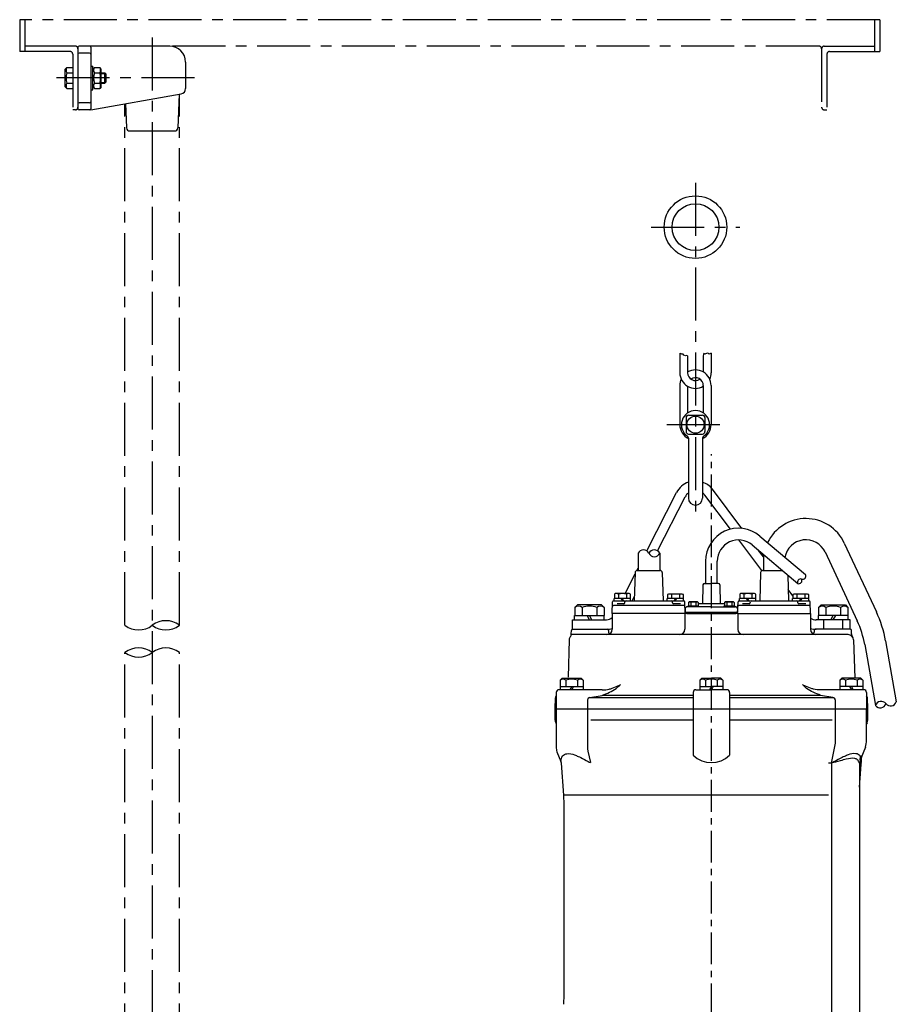
# Model space of a CAD drawing. Extents: x 91 to 2493, y -25 to 2118.
# Drawn here: x 408 to 1235, y 1189 to 2118 of the extents above; entities that cross this region are included whole.
import ezdxf

# ---------------------------------------------------------------- set-up
doc = ezdxf.new("R2010")
doc.units = 0
doc.header["$LTSCALE"] = 4
doc.header["$MEASUREMENT"] = 0
doc.linetypes.add('CENTER', pattern=[2, 1.25, -0.25, 0.25, -0.25])
for name, color, linetype in [('Osy', 1, 'CENTER'), ('Silná', 7, 'CONTINUOUS'), ('Tenká', 4, 'CONTINUOUS')]:
    doc.layers.add(name, color=color, linetype=linetype)

msp = doc.modelspace()

# ---------------------------------------------------------------- linework, layer by layer
at = {"layer": 'Osy', "ltscale": 10}
for p, q in [((1219.8, 2117.91), (408.3, 2117.91)), ((408.3, 2117.91), (408.3, 2087.91)), ((413.3, 2117.91), (413.3, 2087.91)), ((1214.8, 2117.91), (1214.8, 2087.91)), ((1219.8, 2117.91), (1219.8, 2087.91)), ((533.3, 2101.24), (533.3, 927.48)), ((460.8, 2092.91), (413.3, 2092.91)), ((1162.3, 2092.91), (549.8, 2092.91)), ((1164.8, 2090.41), (1164.8, 2035.41)), ((1167.3, 2092.91), (1214.8, 2092.91)), ((455.8, 2087.91), (408.3, 2087.91)), ((458.3, 2085.41), (458.3, 2032.91)), ((1169.8, 2085.41), (1169.8, 2032.91)), ((1172.3, 2087.91), (1219.8, 2087.91)), ((573.13, 2062.91), (442.97, 2062.91)), ((559.03, 1546.62), (559.03, 2047.67)), ((507.57, 1546.62), (507.57, 2038.6)), ((460.8, 2032.91), (458.3, 2032.91)), ((1167.3, 2032.91), (1169.8, 2032.91)), ((1045.8, 1964.04), (1045.8, 1647.64)), ((1003.99, 1922.23), (1087.61, 1922.23)), ((1018.75, 1735.93), (1072.85, 1735.93)), ((507.57, 979.72), (507.57, 1521)), ((559.03, 979.72), (559.03, 1521))]:
    msp.add_line(p, q, dxfattribs=at)
at = {"layer": 'Osy', "ltscale": 6}
msp.add_line((1060.8, 746.83), (1060.8, 1708.07), dxfattribs=at)
at = {"layer": 'Osy', "ltscale": 10}
for centre, start, end in [((460.8, 2090.41), 0, 90), ((1162.3, 2090.41), 0, 90), ((1167.3, 2090.41), 90, 180), ((455.8, 2085.41), 0, 90), ((1172.3, 2085.41), 90, 180), ((460.8, 2035.41), 270, 0), ((1167.3, 2035.41), 180, 270)]:
    msp.add_arc(centre, 2.5, start, end, dxfattribs=at)
at = {"layer": 'Silná', "ltscale": 10}
for p, q in [((463.3, 2091.91), (463.3, 2033.91)), ((549.8, 2092.91), (464.3, 2092.91)), ((475.3, 2091.91), (475.3, 2033.91)), ((474.3, 2086.32), (464.3, 2086.32)), ((451.3, 2071.16), (452.85, 2072.71)), ((452.85, 2072.71), (458.3, 2072.71)), ((475.3, 2074.06), (477.3, 2074.06)), ((477.3, 2051.76), (477.3, 2074.06)), ((477.3, 2071.16), (478.85, 2072.71)), ((478.85, 2072.71), (483.75, 2072.71)), ((485.3, 2071.16), (483.75, 2072.71)), ((564.8, 2077.91), (564.8, 2052.88)), ((451.3, 2054.66), (451.3, 2071.16)), ((452.85, 2067.81), (458.3, 2067.81)), ((478.85, 2067.81), (483.75, 2067.81)), ((485.3, 2054.66), (485.3, 2071.16)), ((485.3, 2067.91), (488.5, 2067.91)), ((490, 2066.41), (488.5, 2067.91)), ((488.5, 2057.91), (488.5, 2067.91)), ((490, 2059.41), (490, 2066.41)), ((451.3, 2054.66), (452.85, 2053.11)), ((452.85, 2058.01), (458.3, 2058.01)), ((452.85, 2053.11), (458.3, 2053.11)), ((477.3, 2054.66), (478.85, 2053.11)), ((478.85, 2058.01), (483.75, 2058.01)), ((478.85, 2053.11), (483.75, 2053.11)), ((485.3, 2054.66), (483.75, 2053.11)), ((485.3, 2057.91), (488.5, 2057.91)), ((488.5, 2057.91), (490, 2059.41)), ((475.3, 2051.76), (477.3, 2051.76)), ((475.3, 2032.91), (560.67, 2047.96)), ((558.81, 2047.63), (557.42, 2015.78)), ((474.3, 2039.49), (464.3, 2039.49)), ((508.18, 2038.7), (509.18, 2015.78)), ((475.3, 2032.91), (464.3, 2032.91)), ((512.17, 2012.91), (554.43, 2012.91))]:
    msp.add_line(p, q, dxfattribs=at)
at = {"layer": 'Silná'}
for p, q in [((1031.04, 1803.32), (1031.04, 1784.87)), ((1060.56, 1803.32), (1060.56, 1784.87)), ((1038.42, 1800.72), (1038.42, 1784.87)), ((1053.18, 1800.72), (1053.18, 1785.6)), ((1031.04, 1772.82), (1031.04, 1735.93)), ((1038.42, 1772.1), (1038.42, 1746.97)), ((1053.18, 1772.82), (1053.18, 1746.97)), ((1060.56, 1772.82), (1060.56, 1735.93)), ((1036.95, 1742.57), (1036.95, 1729.29)), ((1039.16, 1744.79), (1052.44, 1744.79)), ((1054.65, 1742.57), (1054.65, 1729.29)), ((1039.16, 1727.08), (1052.44, 1727.08)), ((1039.16, 1723.22), (1039.16, 1666.58)), ((1052.44, 1723.22), (1052.44, 1666.58))]:
    msp.add_line(p, q, dxfattribs=at)
at = {"layer": 'Silná', "ltscale": 15}
for p, q in [((999.94, 1616.87), (1027.98, 1671.91)), ((1089.6, 1638.07), (1061.75, 1674.9)), ((1010.06, 1616.92), (1036, 1667.83)), ((1078.88, 1637.32), (1054.57, 1669.47)), ((1108.45, 1598.22), (1086.58, 1627.13)), ((1106.45, 1630.86), (1149.45, 1594.44)), ((1099.28, 1622.4), (1142.27, 1585.98)), ((1109.93, 1611.18), (1105.29, 1617.32)), ((1186.18, 1624.24), (1216.49, 1559.24)), ((991.67, 1614.66), (991.67, 1598.34)), ((1012.05, 1614.66), (1012.05, 1598.34)), ((1055.25, 1607.13), (1055.25, 1586.13)), ((1066.35, 1586.13), (1066.35, 1607.13)), ((1109.93, 1613.37), (1109.93, 1598.34)), ((1168.06, 1615.79), (1198.36, 1550.79)), ((990.47, 1598.3), (991.67, 1600.64)), ((990.86, 1598.34), (991.67, 1598.34)), ((991.67, 1598.34), (1011.67, 1598.34)), ((1011.67, 1598.34), (1012.48, 1598.34)), ((1109.13, 1598.34), (1109.93, 1598.34)), ((1109.93, 1598.34), (1127.68, 1598.34)), ((979.38, 1576.53), (988.83, 1595.06)), ((988.86, 1596.39), (988.11, 1569.83)), ((1014.47, 1596.39), (1015.23, 1569.83)), ((1107.13, 1596.39), (1106.37, 1569.83)), ((1132.8, 1593.99), (1133.49, 1569.83)), ((1052.77, 1584.66), (1052.4, 1566.83)), ((1054.27, 1586.13), (1060.8, 1586.13)), ((1067.33, 1586.13), (1060.8, 1586.13)), ((1068.83, 1584.66), (1069.2, 1566.83)), ((1137.62, 1574.56), (1133.19, 1580.41)), ((968.67, 1569.83), (1034.67, 1569.83)), ((968.67, 1569.83), (985.36, 1569.83)), ((984.56, 1571.83), (969.16, 1571.83)), ((969.16, 1569.83), (969.16, 1571.83)), ((970.36, 1576.53), (969.35, 1575.95)), ((969.35, 1575.95), (969.35, 1571.83)), ((983.36, 1576.53), (970.36, 1576.53)), ((973.11, 1575.95), (973.11, 1571.83)), ((976.86, 1569.83), (975.71, 1571.83)), ((978.02, 1569.83), (976.86, 1571.83)), ((980.62, 1575.95), (980.62, 1571.83)), ((984.37, 1575.95), (983.36, 1576.53)), ((984.37, 1571.83), (984.37, 1575.95)), ((984.56, 1569.83), (984.56, 1571.83)), ((986.07, 1569.83), (988.23, 1574.07)), ((1034.56, 1571.83), (1019.16, 1571.83)), ((1019.16, 1569.83), (1019.16, 1571.83)), ((1020.36, 1576.13), (1019.35, 1575.55)), ((1019.35, 1575.55), (1019.35, 1571.83)), ((1033.36, 1576.13), (1020.36, 1576.13)), ((1023.11, 1575.55), (1023.11, 1571.83)), ((1025.71, 1569.83), (1026.86, 1571.83)), ((1026.86, 1569.83), (1028.02, 1571.83)), ((1030.62, 1575.55), (1030.62, 1571.83)), ((1034.37, 1575.55), (1033.36, 1576.13)), ((1034.37, 1571.83), (1034.37, 1575.55)), ((1034.56, 1569.83), (1034.56, 1571.83)), ((1086.62, 1569.83), (1152.93, 1569.83)), ((1102.82, 1571.83), (1087.42, 1571.83)), ((1087.42, 1569.83), (1087.42, 1571.83)), ((1088.62, 1576.53), (1087.62, 1575.95)), ((1087.62, 1575.95), (1087.62, 1571.83)), ((1101.62, 1576.53), (1088.62, 1576.53)), ((1091.37, 1575.95), (1091.37, 1571.83)), ((1095.12, 1569.83), (1093.97, 1571.83)), ((1096.28, 1569.83), (1095.12, 1571.83)), ((1098.88, 1575.95), (1098.88, 1571.83)), ((1102.63, 1575.95), (1101.62, 1576.53)), ((1102.63, 1571.83), (1102.63, 1575.95)), ((1102.82, 1569.83), (1102.82, 1571.83)), ((1152.82, 1571.83), (1137.42, 1571.83)), ((1137.42, 1569.83), (1137.42, 1571.83)), ((1138.62, 1576.13), (1137.62, 1575.55)), ((1137.62, 1575.55), (1137.62, 1571.83)), ((1151.62, 1576.13), (1138.62, 1576.13)), ((1141.37, 1575.55), (1141.37, 1571.83)), ((1143.97, 1569.83), (1145.12, 1571.83)), ((1145.12, 1569.83), (1146.28, 1571.83)), ((1148.88, 1575.55), (1148.88, 1571.83)), ((1152.63, 1575.55), (1151.62, 1576.13)), ((1152.63, 1571.83), (1152.63, 1575.55)), ((1152.82, 1569.83), (1152.82, 1571.83)), ((934.42, 1565.83), (931.95, 1563.37)), ((931.95, 1563.37), (931.95, 1555.83)), ((957.18, 1565.83), (934.42, 1565.83)), ((938.88, 1563.37), (938.88, 1555.83)), ((952.73, 1563.37), (952.73, 1555.83)), ((957.18, 1565.83), (959.65, 1563.37)), ((959.65, 1563.37), (959.65, 1555.83)), ((967.28, 1557.83), (967.67, 1568.87)), ((1034.83, 1565.19), (968.5, 1565.19)), ((978.27, 1566.83), (971.78, 1566.83)), ((979.27, 1567.8), (979.3, 1568.87)), ((1024.07, 1567.8), (1024.04, 1568.87)), ((1031.56, 1566.83), (1025.07, 1566.83)), ((1036.06, 1557.83), (1035.67, 1568.87)), ((1036.03, 1562.13), (1036.03, 1558.83)), ((1060.8, 1564.13), (1038.03, 1564.13)), ((1038.78, 1564.13), (1038.78, 1565.13)), ((1038.78, 1565.13), (1048.78, 1565.13)), ((1039.88, 1568.63), (1039.18, 1568.23)), ((1039.18, 1568.23), (1039.18, 1565.13)), ((1047.68, 1568.63), (1039.88, 1568.63)), ((1041.48, 1568.23), (1041.48, 1565.13)), ((1046.08, 1568.23), (1046.08, 1565.13)), ((1047.68, 1568.63), (1048.38, 1568.23)), ((1048.38, 1568.23), (1048.38, 1565.13)), ((1073.18, 1566.83), (1048.38, 1566.83)), ((1048.78, 1564.13), (1048.78, 1565.13)), ((1060.8, 1564.13), (1083.53, 1564.13)), ((1072.78, 1564.13), (1072.78, 1565.13)), ((1072.78, 1565.13), (1082.78, 1565.13)), ((1073.88, 1568.63), (1073.18, 1568.23)), ((1073.18, 1568.23), (1073.18, 1565.13)), ((1081.68, 1568.63), (1073.88, 1568.63)), ((1075.48, 1568.23), (1075.48, 1565.13)), ((1080.08, 1568.23), (1080.08, 1565.13)), ((1081.68, 1568.63), (1082.38, 1568.23)), ((1082.38, 1568.23), (1082.38, 1565.13)), ((1082.78, 1564.13), (1082.78, 1565.13)), ((1085.53, 1562.13), (1085.53, 1558.83)), ((1085.54, 1557.83), (1085.93, 1568.87)), ((1153.1, 1565.19), (1086.77, 1565.19)), ((1096.53, 1566.83), (1090.04, 1566.83)), ((1097.53, 1567.8), (1097.56, 1568.87)), ((1142.34, 1567.8), (1142.3, 1568.87)), ((1149.82, 1566.83), (1143.33, 1566.83)), ((1154.32, 1557.83), (1153.93, 1568.87)), ((1164.42, 1565.83), (1161.95, 1563.37)), ((1161.95, 1563.37), (1161.95, 1555.83)), ((1164.42, 1565.83), (1187.18, 1565.83)), ((1168.88, 1563.37), (1168.88, 1555.83)), ((1182.73, 1563.37), (1182.73, 1555.83)), ((1187.18, 1565.83), (1189.65, 1563.37)), ((1189.65, 1563.37), (1189.65, 1555.83)), ((929.8, 1542.83), (929.8, 1551.83)), ((929.8, 1551.83), (961.9, 1551.83)), ((931.8, 1555.83), (959.8, 1555.83)), ((931.8, 1551.83), (931.8, 1555.83)), ((945.8, 1551.83), (943.49, 1555.83)), ((948.11, 1551.83), (945.8, 1555.83)), ((945.8, 1551.83), (961.9, 1551.83)), ((959.8, 1551.83), (959.8, 1555.83)), ((967.28, 1557.83), (967.28, 1542.83)), ((1035.8, 1557.83), (967.28, 1557.83)), ((1035.8, 1557.83), (1035.8, 1542.83)), ((1085.8, 1557.83), (1035.8, 1557.83)), ((1085.53, 1558.83), (1036.03, 1558.83)), ((1037.78, 1558.83), (1037.78, 1557.83)), ((1037.78, 1557.83), (1083.78, 1557.83)), ((1083.78, 1558.83), (1083.78, 1557.83)), ((1085.8, 1557.83), (1154.32, 1557.83)), ((1085.8, 1557.83), (1085.8, 1542.83)), ((1154.32, 1557.83), (1154.32, 1542.83)), ((1191.8, 1551.83), (1159.78, 1551.83)), ((1189.8, 1555.83), (1161.8, 1555.83)), ((1161.8, 1551.83), (1161.8, 1555.83)), ((1166.8, 1542.83), (1166.8, 1551.83)), ((1173.49, 1551.83), (1175.8, 1555.83)), ((1175.8, 1551.83), (1178.11, 1555.83)), ((1184.8, 1542.83), (1184.8, 1551.83)), ((1189.8, 1551.83), (1189.8, 1555.83)), ((1191.8, 1542.83), (1191.8, 1551.83)), ((928.65, 1538.66), (928.77, 1541.87)), ((929.8, 1542.83), (929.77, 1542.83)), ((929.8, 1542.83), (937.8, 1542.83)), ((937.8, 1542.83), (962.83, 1542.83)), ((963.83, 1541.87), (963.89, 1540.25)), ((1157.77, 1541.87), (1157.71, 1540.25)), ((1191.83, 1542.83), (1158.77, 1542.83)), ((1192.95, 1538.66), (1192.83, 1541.87)), ((926.66, 1532.98), (925.65, 1497.67)), ((1189.94, 1537.83), (928.56, 1537.83)), ((1194.94, 1532.98), (1195.97, 1496.83)), ((1205.43, 1528.39), (1215.55, 1470.98)), ((1225.13, 1531.86), (1235.25, 1474.46)), ((920.05, 1496.83), (918.1, 1494.88)), ((920.05, 1496.83), (938.05, 1496.83)), ((938.05, 1496.83), (940, 1494.88)), ((1051.8, 1496.83), (1049.85, 1494.88)), ((1051.8, 1496.83), (1060.8, 1496.83)), ((1069.8, 1496.83), (1060.8, 1496.83)), ((1069.8, 1496.83), (1071.75, 1494.88)), ((1183.87, 1496.83), (1181.92, 1494.88)), ((1201.87, 1496.83), (1183.87, 1496.83)), ((1201.87, 1496.83), (1203.82, 1494.88)), ((918.1, 1494.88), (918.1, 1488.83)), ((918.1, 1488.83), (940, 1488.83)), ((918.3, 1488.83), (918.3, 1485.83)), ((923.57, 1494.88), (923.57, 1488.83)), ((929.05, 1488.83), (927.32, 1485.83)), ((930.78, 1488.83), (929.05, 1485.83)), ((934.52, 1494.88), (934.52, 1488.83)), ((939.8, 1488.83), (939.8, 1485.83)), ((940, 1494.88), (940, 1488.83)), ((1049.85, 1494.88), (1049.85, 1488.83)), ((1049.85, 1488.83), (1060.8, 1488.83)), ((1050.05, 1488.83), (1050.05, 1485.83)), ((1055.33, 1494.88), (1055.33, 1488.83)), ((1060.8, 1488.83), (1059.07, 1485.83)), ((1071.75, 1488.83), (1060.8, 1488.83)), ((1062.53, 1488.83), (1060.8, 1485.83)), ((1066.28, 1494.88), (1066.28, 1488.83)), ((1071.55, 1488.83), (1071.55, 1485.83)), ((1071.75, 1494.88), (1071.75, 1488.83)), ((1181.92, 1494.88), (1181.92, 1488.83)), ((1203.82, 1488.83), (1181.92, 1488.83)), ((1182.12, 1488.83), (1182.12, 1485.83)), ((1187.39, 1494.88), (1187.39, 1488.83)), ((1191.14, 1488.83), (1192.87, 1485.83)), ((1192.87, 1488.83), (1194.6, 1485.83)), ((1198.34, 1494.88), (1198.34, 1488.83)), ((1203.62, 1488.83), (1203.62, 1485.83)), ((1203.82, 1494.88), (1203.82, 1488.83)), ((913.3, 1467.83), (913.67, 1478.3)), ((914.46, 1478.3), (913.67, 1478.3)), ((914.46, 1483.33), (914.46, 1477.83)), ((914.46, 1477.83), (914.46, 1467.83)), ((957.78, 1485.83), (916.96, 1485.83)), ((1043.58, 1478.3), (945.19, 1478.3)), ((946.1, 1478.64), (957.78, 1480.48)), ((1043.58, 1480.48), (957.78, 1480.48)), ((1043.58, 1483.33), (1043.58, 1467.83)), ((1046.08, 1485.83), (1060.8, 1485.83)), ((1075.52, 1485.83), (1060.8, 1485.83)), ((1078.02, 1483.33), (1078.02, 1467.83)), ((1163.82, 1480.48), (1078.02, 1480.48)), ((1176.41, 1478.3), (1078.02, 1478.3)), ((1204.64, 1485.83), (1163.82, 1485.83)), ((1175.5, 1478.64), (1163.82, 1480.48)), ((1207.14, 1483.33), (1207.14, 1467.83)), ((1207.93, 1478.3), (1207.14, 1478.3)), ((1208.3, 1467.83), (1207.93, 1478.3)), ((913.3, 1467.83), (1208.3, 1467.83)), ((913.3, 1457.17), (913.3, 1467.83)), ((914.46, 1467.83), (914.46, 1431.76)), ((943.99, 1476.17), (943.99, 1467.83)), ((943.99, 1467.83), (943.99, 1431.14)), ((1043.58, 1467.83), (1043.58, 1424.14)), ((1078.02, 1467.83), (1078.02, 1424.14)), ((1177.61, 1476.17), (1177.61, 1467.83)), ((1177.61, 1467.83), (1177.61, 1435.36)), ((1207.14, 1438.25), (1207.14, 1467.83)), ((1208.3, 1457.17), (1208.3, 1467.83)), ((913.97, 1454.67), (914.46, 1453.82)), ((1043.58, 1457.17), (946.99, 1457.17)), ((1174.61, 1457.17), (1078.02, 1457.17)), ((1207.63, 1454.67), (1207.14, 1453.82)), ((1177.61, 1435.36), (1173.69, 1416.45)), ((1206.12, 1431.56), (1201.14, 1419.57)), ((915.14, 1427.3), (918.9, 1418.26)), ((944.34, 1427.91), (946.72, 1417.09)), ((1200.64, 1394.04), (1202.85, 1423.7)), ((921.52, 1386.55), (919.27, 1416.72)), ((1174.19, 1416.45), (1171.19, 1416.45)), ((1174.19, 1416.72), (1174.19, 1158.94)), ((1202.31, 1416.45), (1200.64, 1416.45)), ((1200.64, 1416.45), (1200.64, 1159.21)), ((1171.19, 1386.55), (921.52, 1386.55)), ((921.8, 1196.61), (921.8, 1379.1))]:
    msp.add_line(p, q, dxfattribs=at)
at = {"layer": 'Silná'}
for centre, radius in [((1045.8, 1922.23), 29.51), ((1045.8, 1922.23), 22.13), ((1045.8, 1735.93), 8.12)]:
    msp.add_circle(centre, radius, dxfattribs=at)
at = {"layer": 'Silná', "ltscale": 10}
for centre, radius, start, end in [((464.3, 2091.91), 1, 90, 180), ((474.3, 2091.91), 1, 0, 90), ((549.8, 2077.91), 15, 0, 90), ((464.3, 2085.32), 1, 90, 180), ((474.3, 2085.32), 1, 0, 90), ((455.96, 2070.26), 3.96, 141.73271, 218.26729), ((481.96, 2070.26), 3.96, 141.73271, 218.26729), ((480.64, 2070.26), 3.96, 321.73271, 38.26729), ((466.55, 2062.91), 14.55, 160.31774, 199.68226), ((492.55, 2062.91), 14.55, 160.31774, 199.68226), ((470.05, 2062.91), 14.55, 340.31774, 19.68226), ((455.96, 2055.56), 3.96, 141.73271, 218.26729), ((481.96, 2055.56), 3.96, 141.73271, 218.26729), ((480.64, 2055.56), 3.96, 321.73271, 38.26729), ((559.8, 2052.88), 5, 280, 0), ((464.3, 2040.49), 1, 180, 270), ((474.3, 2040.49), 1, 270, 0), ((464.3, 2033.91), 1, 180, 270), ((474.3, 2033.91), 1, 270, 0), ((512.17, 2015.91), 3, 182.48955, 270), ((554.43, 2015.91), 3, 270, 357.51045)]:
    msp.add_arc(centre, radius, start, end, dxfattribs=at)
at = {"layer": 'Silná'}
for centre, radius, start, end in [((1045.8, 1784.87), 14.76, 180, 300), ((1045.8, 1772.82), 14.76, 0, 120), ((1045.8, 1784.87), 7.38, 180, 304.09883), ((1045.8, 1784.87), 14.76, 335.8959, 0), ((1045.8, 1772.82), 14.76, 155.8959, 180), ((1045.8, 1772.82), 7.38, 0, 125.2351), ((1045.8, 1735.93), 13.28, 304.8499, 235.1501), ((1039.16, 1742.57), 2.21, 90, 180), ((1052.44, 1742.57), 2.21, 0, 90), ((1045.8, 1735.93), 14.76, 180, 243.25632), ((1039.16, 1729.29), 2.21, 180, 270), ((1045.8, 1735.93), 14.76, 296.74368, 0), ((1052.44, 1729.29), 2.21, 270, 0), ((1036.95, 1723.22), 2.21, 0, 55.1501), ((1054.65, 1723.22), 2.21, 124.8499, 180), ((1045.8, 1666.58), 6.64, 180, 0)]:
    msp.add_arc(centre, radius, start, end, dxfattribs=at)
at = {"layer": 'Silná', "ltscale": 15}
for centre, radius, start, end in [((1045.8, 1662.83), 20, 109.39117, 153.00146), ((1045.8, 1662.83), 20, 37.09278, 70.60883), ((1045.8, 1662.83), 11, 127.13284, 153.00146), ((1045.8, 1662.83), 11, 37.09278, 52.86716), ((1149.93, 1607.33), 40, 25, 154.42911), ((1086.35, 1607.13), 31.1, 49.73293, 180), ((1086.35, 1607.13), 20, 49.73293, 180), ((1149.93, 1607.33), 20, 25, 170.22285), ((990.86, 1596.34), 2, 90, 178.37272), ((1012.48, 1596.34), 2, 1.62728, 90), ((1109.13, 1596.34), 2, 90, 178.37272), ((1054.27, 1584.63), 1.5, 90, 178.80651), ((1067.33, 1584.63), 1.5, 1.19349, 90), ((968.67, 1568.83), 1, 90, 178), ((971.23, 1573.22), 3.32, 55.55313, 115.55313), ((976.86, 1564.12), 12.41, 72.38753, 107.61247), ((980.3, 1568.83), 1, 90, 178), ((982.49, 1573.22), 3.32, 64.44687, 124.44687), ((1021.23, 1572.82), 3.32, 55.55313, 115.55313), ((1023.04, 1568.83), 1, 2, 90), ((1026.86, 1563.72), 12.41, 72.38753, 107.61247), ((1032.49, 1572.82), 3.32, 64.44687, 124.44687), ((1034.67, 1568.83), 1, 2, 90.0232), ((1086.93, 1568.83), 1, 90, 178), ((1089.49, 1573.22), 3.32, 55.55313, 115.55313), ((1095.12, 1564.12), 12.41, 72.38753, 107.61247), ((1098.56, 1568.83), 1, 90, 178), ((1100.75, 1573.22), 3.32, 64.44687, 124.44687), ((1139.49, 1572.82), 3.32, 55.55313, 115.55313), ((1141.3, 1568.83), 1, 2, 90), ((1145.12, 1563.72), 12.41, 72.38753, 107.61247), ((1150.75, 1572.82), 3.32, 64.44687, 124.44687), ((1152.93, 1568.83), 1, 2, 90.0232), ((935.41, 1559.26), 5.37, 49.86583, 130.13417), ((945.8, 1545.04), 19.59, 69.29823, 110.70177), ((956.19, 1559.26), 5.37, 49.86583, 130.13417), ((968.5, 1564.19), 1, 90, 178), ((978.27, 1567.83), 1, 270, 358), ((1025.07, 1567.83), 1, 182, 270), ((1034.83, 1564.19), 1, 2, 90), ((1038.03, 1562.13), 2, 90, 180), ((1040.33, 1565.09), 3.34, 69.86193, 110.13807), ((1043.78, 1555.38), 13.06, 79.85558, 100.14442), ((1047.23, 1565.09), 3.34, 69.86193, 110.13807), ((1074.33, 1565.09), 3.34, 69.86193, 110.13807), ((1077.78, 1555.38), 13.06, 89.42418, 100.14442), ((1077.78, 1555.38), 13.06, 79.85558, 90.57582), ((1081.23, 1565.09), 3.34, 69.86193, 110.13807), ((1083.53, 1562.13), 2, 0, 90), ((1086.77, 1564.19), 1, 90, 178), ((1096.53, 1567.83), 1, 270, 358), ((1143.33, 1567.83), 1, 182, 270), ((1153.1, 1564.19), 1, 2, 90), ((1165.41, 1559.26), 5.37, 49.86583, 130.13417), ((1175.8, 1545.04), 19.59, 69.29823, 110.70177), ((1186.19, 1559.26), 5.37, 49.86583, 130.13417), ((961.9, 1559.83), 8, 270, 312.30569), ((1159.78, 1561.83), 10, 236.92166, 270), ((1116.8, 1512.76), 110, 10, 25), ((929.77, 1541.83), 1, 90, 178), ((961.9, 1559.83), 17, 270, 288.46627), ((962.28, 1542.83), 5, 270, 0), ((962.83, 1541.83), 1, 2, 90), ((1030.8, 1542.83), 5, 270, 0), ((1090.8, 1542.83), 5, 180, 270), ((1159.78, 1561.83), 19, 253.30629, 270), ((1159.32, 1542.83), 5, 180, 270), ((1158.77, 1541.83), 1, 90, 178), ((1191.83, 1541.83), 1, 2, 90), ((1116.8, 1512.76), 90, 10, 25), ((931.66, 1532.83), 5, 143.15191, 178.36652), ((923.66, 1538.83), 5, 323.15191, 358), ((966.39, 1540.33), 2.5, 182, 228.207), ((1155.21, 1540.33), 2.5, 311.793, 358), ((1189.94, 1532.83), 5, 1.63348, 90), ((1197.94, 1538.83), 5, 182, 216.84809), ((920.84, 1491.64), 4.25, 49.86583, 130.13417), ((929.05, 1480.4), 15.49, 69.29823, 110.70177), ((937.26, 1491.64), 4.25, 49.86583, 130.13417), ((1052.59, 1491.64), 4.25, 49.86583, 130.13417), ((1060.8, 1480.4), 15.49, 90, 110.70177), ((1060.8, 1480.4), 15.49, 69.29823, 90), ((1069.01, 1491.64), 4.25, 49.86583, 130.13417), ((1184.66, 1491.64), 4.25, 49.86583, 130.13417), ((1192.87, 1480.4), 15.49, 69.29823, 110.70177), ((1201.08, 1491.64), 4.25, 49.86583, 130.13417), ((916.16, 1478.22), 2.5, 132.87126, 178), ((916.96, 1483.33), 2.5, 90, 180), ((946.49, 1476.17), 2.5, 98.97659, 180), ((1046.08, 1483.33), 2.5, 90, 180), ((1075.52, 1483.33), 2.5, 0, 90), ((1175.11, 1476.17), 2.5, 0, 81.02341), ((1204.64, 1483.33), 2.5, 0, 90), ((1205.44, 1478.22), 2.5, 2, 47.12874), ((918.3, 1457.17), 5, 180, 210), ((1203.3, 1457.17), 5, 330, 0), ((929.46, 1431.76), 15, 180, 197.29616), ((958.99, 1431.14), 15, 180, 192.42182), ((1184.64, 1438.25), 22.5, 342.70384, 0), ((1060.8, 1441.66), 24.57, 225.50532, 314.49468), ((914.28, 1416.35), 5, 4.27184, 22.57431), ((1203.68, 1418.75), 2.67, 162.16688, 239.21214), ((821.8, 1379.1), 100, 0, 4.27184), ((821.8, 1196.56), 100, 355.72816, 0)]:
    msp.add_arc(centre, radius, start, end, dxfattribs=at)
for points in [[(957.78, 1485.83), (964.43, 1486.35), (965.81, 1486.79), (971.9, 1489.14), (974.99, 1490.69)], [(957.78, 1480.48), (964.69, 1483.49), (970.94, 1487.09), (974.99, 1490.69)], [(1163.82, 1485.83), (1157.17, 1486.35), (1155.79, 1486.79), (1149.7, 1489.14), (1146.61, 1490.69)], [(1163.82, 1480.48), (1156.91, 1483.49), (1150.66, 1487.09), (1146.61, 1490.69)], [(1201.14, 1419.57), (1201.03, 1423.51), (1197.01, 1425.5), (1189.85, 1424.35), (1186.41, 1422.96), (1184.05, 1421.85), (1177.08, 1418.27), (1173.69, 1416.45)], [(1200.64, 1416.45), (1198.45, 1419.85), (1195.97, 1420.98), (1188.04, 1420.35), (1182.29, 1418.85), (1173.69, 1416.45)]]:
    msp.add_spline(points, degree=3, dxfattribs=at)
msp.add_open_spline([(918.9, 1418.26), (919.15, 1420.22), (919.62, 1423.77), (925.56, 1426.34), (930.69, 1424.83), (934.86, 1423.14), (939.13, 1421.11), (942.95, 1419.11), (945.99, 1417.49), (946.72, 1417.09)], degree=3, knots=[0, 0, 0, 0, 5.50205, 9.98999, 17.24376, 20.952235, 23.561673, 31.400059, 33.89392, 33.89392, 33.89392, 33.89392], dxfattribs=at)
at = {"layer": 'Tenká', "ltscale": 10}
for p, q in [((485.3, 2067.16), (489.25, 2067.16)), ((485.3, 2058.66), (489.25, 2058.66))]:
    msp.add_line(p, q, dxfattribs=at)
at = {"layer": 'Tenká'}
for p, q in [((1031.7, 1802.67), (1031.04, 1803.32)), ((1032.3, 1802.67), (1031.7, 1802.67)), ((1033.06, 1802.37), (1032.3, 1802.67)), ((1034.11, 1802.37), (1033.06, 1802.37)), ((1034.87, 1801.31), (1034.11, 1802.37)), ((1053.44, 1802.07), (1053.18, 1800.72)), ((1053.74, 1802.97), (1053.44, 1802.07)), ((1054.8, 1802.52), (1053.74, 1802.97)), ((1055.25, 1802.82), (1054.8, 1802.52)), ((1057.21, 1803.27), (1055.25, 1802.82)), ((1057.97, 1803.12), (1057.21, 1803.27)), ((1058.72, 1802.52), (1057.97, 1803.12)), ((1060.56, 1803.32), (1058.72, 1802.52)), ((1036.23, 1800.71), (1034.87, 1801.31)), ((1037.13, 1801.01), (1036.23, 1800.71)), ((1038.42, 1800.72), (1037.13, 1801.01))]:
    msp.add_line(p, q, dxfattribs=at)
at = {"layer": 'Tenká', "ltscale": 15}
for centre, radius, start, end in [((996.77, 1612.17), 5.67, 26.01239, 153.98761), ((1006.96, 1612.17), 5.67, 26.05641, 153.94359), ((1006.96, 1616.93), 5.58, 203.98301, 336.01699), ((1144.99, 1587.31), 3.03, 73.39917, 206.06668), ((1143.25, 1588.79), 2.98, 250.87388, 28.59197), ((1146.91, 1592.96), 2.94, 249.16152, 30.30433), ((1220.92, 1469.32), 5.62, 37.16252, 162.83748), ((1220.03, 1474.39), 5.63, 217.31508, 342.68492), ((1229.87, 1476.13), 5.63, 217.31508, 342.68492)]:
    msp.add_arc(centre, radius, start, end, dxfattribs=at)
at = {"layer": 'Tenká', "ltscale": 10}
for centre, start, end in [((520.44, 1563.44), 232.60203, 307.39797), ((546.16, 1529.8), 52.60203, 127.39797), ((546.16, 1563.44), 232.60203, 307.39797), ((520.44, 1504.18), 52.60203, 127.39797), ((546.16, 1504.18), 52.60203, 127.39797), ((520.44, 1537.83), 232.60203, 307.39797)]:
    msp.add_arc(centre, 21.18, start, end, dxfattribs=at)

doc.saveas('drawing.dxf')
